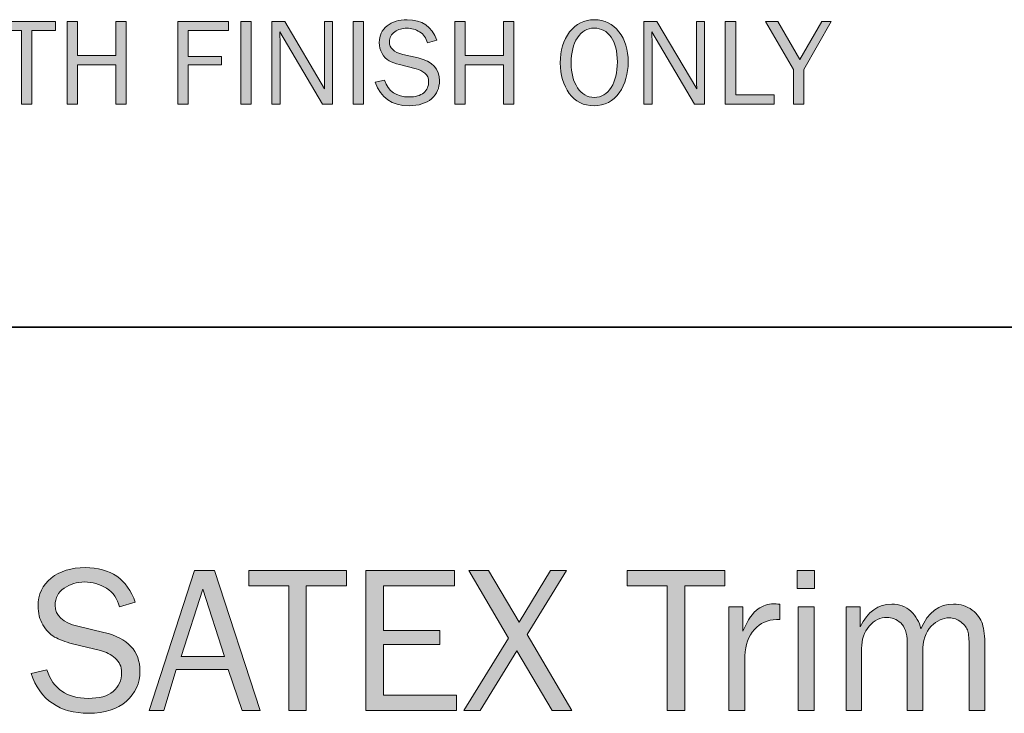
# Model space of a CAD drawing. Units: inches. Extents: x -1 to 9.3, y 1.7 to 9.4.
# Drawn here: x -0.2 to 1.2, y 2.6 to 3.6 of the extents above; entities that cross this region are included whole.
import ezdxf

# ---------------------------------------------------------------- set-up
doc = ezdxf.new("R2010")
doc.units = ezdxf.units.IN
doc.header["$MEASUREMENT"] = 0
doc.layers.add('8 corner', color=7, linetype='Continuous')
doc.layers.add('template', color=7, linetype='Continuous')

# ---------------------------------------------------------------- blocks, each defined once
blk = doc.blocks.new('block 7')
at = {"layer": 'template', "true_color": 0xffffff}
h = blk.add_hatch(color=7, dxfattribs=at)
h.dxf.hatch_style = 2
edge = h.paths.add_edge_path()
edge.add_spline(control_points=[(-0.2005, 2.6468), (-0.2005, 2.6468), (-0.1775, 2.652), (-0.1775, 2.652), (-0.1683, 2.6243), (-0.1482, 2.6104), (-0.1174, 2.6104), (-0.1013, 2.6104), (-0.0891, 2.6138), (-0.081, 2.6206), (-0.0728, 2.6275), (-0.0687, 2.6366), (-0.0687, 2.6481), (-0.0687, 2.6568), (-0.0718, 2.6638), (-0.0781, 2.6691), (-0.0843, 2.6744), (-0.0915, 2.678), (-0.0996, 2.68), (-0.0996, 2.68), (-0.1404, 2.69), (-0.1404, 2.69), (-0.1509, 2.6927), (-0.1595, 2.696), (-0.1662, 2.6998), (-0.173, 2.7037), (-0.1786, 2.7096), (-0.1833, 2.7175), (-0.188, 2.7255), (-0.1903, 2.7346), (-0.1903, 2.7449), (-0.1903, 2.7619), (-0.1839, 2.7755), (-0.1711, 2.7856), (-0.1583, 2.7957), (-0.1418, 2.8008), (-0.1217, 2.8008), (-0.0847, 2.8008), (-0.0604, 2.784), (-0.0487, 2.7505), (-0.0487, 2.7505), (-0.0719, 2.7436), (-0.0719, 2.7436), (-0.0746, 2.7556), (-0.0809, 2.7646), (-0.0908, 2.7707), (-0.1008, 2.7768), (-0.1114, 2.7799), (-0.1226, 2.7799), (-0.1337, 2.7799), (-0.1437, 2.7769), (-0.1524, 2.771), (-0.1611, 2.7651), (-0.1654, 2.7568), (-0.1654, 2.746), (-0.1654, 2.7309), (-0.1544, 2.7207), (-0.1323, 2.7154), (-0.1323, 2.7154), (-0.0943, 2.7065), (-0.0943, 2.7065), (-0.0594, 2.6981), (-0.042, 2.6794), (-0.042, 2.6502), (-0.042, 2.6326), (-0.0486, 2.618), (-0.0617, 2.6063), (-0.0747, 2.5946), (-0.0932, 2.5888), (-0.1169, 2.5888), (-0.1591, 2.5888), (-0.187, 2.6081), (-0.2005, 2.6468)], knot_values=[0, 0, 0, 0, 1, 1, 1, 2, 2, 2, 3, 3, 3, 4, 4, 4, 5, 5, 5, 6, 6, 6, 7, 7, 7, 8, 8, 8, 9, 9, 9, 10, 10, 10, 11, 11, 11, 12, 12, 12, 13, 13, 13, 14, 14, 14, 15, 15, 15, 16, 16, 16, 17, 17, 17, 18, 18, 18, 19, 19, 19, 20, 20, 20, 21, 21, 21, 22, 22, 22, 23, 23, 23, 24, 24, 24, 24], degree=3, periodic=1)
h = blk.add_hatch(color=7, dxfattribs=at)
h.dxf.hatch_style = 2
h.paths.add_polyline_path([(0.133, 2.5929), (0.107, 2.5929), (0.0865, 2.6525), (0.0109, 2.6525), (-0.0073, 2.5929), (-0.0286, 2.5929), (0.0375, 2.7966), (0.0664, 2.7966)])
h.paths.add_polyline_path([(0.081, 2.6716), (0.0495, 2.7694), (0.018, 2.6716)])
h = blk.add_hatch(color=7, dxfattribs=at)
h.dxf.hatch_style = 2
h.paths.add_polyline_path([(0.2003, 2.5929), (0.1748, 2.5929), (0.1748, 2.7742), (0.1164, 2.7742), (0.1164, 2.7966), (0.2587, 2.7966), (0.2587, 2.7742), (0.2003, 2.7742)])
h = blk.add_hatch(color=7, dxfattribs=at)
h.dxf.hatch_style = 2
h.paths.add_polyline_path([(0.4188, 2.6153), (0.4188, 2.5929), (0.2871, 2.5929), (0.2871, 2.7966), (0.416, 2.7966), (0.416, 2.7742), (0.3126, 2.7742), (0.3126, 2.7095), (0.3947, 2.7095), (0.3947, 2.6887), (0.3126, 2.6887), (0.3126, 2.6153)])
h = blk.add_hatch(color=7, dxfattribs=at)
h.dxf.hatch_style = 2
h.paths.add_polyline_path([(0.5789, 2.7966), (0.5218, 2.7034), (0.5871, 2.5929), (0.5583, 2.5929), (0.5069, 2.6797), (0.4534, 2.5929), (0.4297, 2.5929), (0.4949, 2.6983), (0.4369, 2.7966), (0.4654, 2.7966), (0.5101, 2.7213), (0.5558, 2.7966)])
h = blk.add_hatch(color=7, dxfattribs=at)
h.dxf.hatch_style = 2
h.paths.add_polyline_path([(0.7512, 2.5929), (0.7257, 2.5929), (0.7257, 2.7742), (0.6674, 2.7742), (0.6674, 2.7966), (0.8097, 2.7966), (0.8097, 2.7742), (0.7512, 2.7742)])
h = blk.add_hatch(color=7, dxfattribs=at)
h.dxf.hatch_style = 2
h.paths.add_polyline_path([(0.9404, 2.7966), (0.9404, 2.7705), (0.9152, 2.7705), (0.9152, 2.7966)])
h.paths.add_polyline_path([(0.9397, 2.7436), (0.9397, 2.5929), (0.9163, 2.5929), (0.9163, 2.7436)])
h = blk.add_hatch(color=7, dxfattribs=at)
h.dxf.hatch_style = 2
edge = h.paths.add_edge_path()
edge.add_spline(control_points=[(0.839, 2.5929), (0.839, 2.5929), (0.8156, 2.5929), (0.8156, 2.5929), (0.8156, 2.5929), (0.8156, 2.7436), (0.8156, 2.7436), (0.8156, 2.7436), (0.8361, 2.7436), (0.8361, 2.7436), (0.8361, 2.7436), (0.8361, 2.7084), (0.8361, 2.7084), (0.8434, 2.725), (0.8507, 2.7358), (0.858, 2.7407), (0.8653, 2.7456), (0.8728, 2.7481), (0.8805, 2.7481), (0.8828, 2.7481), (0.8859, 2.7479), (0.8897, 2.7475), (0.8897, 2.7475), (0.8897, 2.7251), (0.8897, 2.7251), (0.8897, 2.7251), (0.8849, 2.7251), (0.8849, 2.7251), (0.872, 2.7251), (0.8613, 2.7203), (0.8527, 2.7107), (0.8441, 2.701), (0.8396, 2.6883), (0.839, 2.6726), (0.839, 2.6726), (0.839, 2.5929), (0.839, 2.5929)], knot_values=[0, 0, 0, 0, 1, 1, 1, 2, 2, 2, 3, 3, 3, 4, 4, 4, 5, 5, 5, 6, 6, 6, 7, 7, 7, 8, 8, 8, 9, 9, 9, 10, 10, 10, 11, 11, 11, 12, 12, 12, 12], degree=3, periodic=1)
h = blk.add_hatch(color=7, dxfattribs=at)
h.dxf.hatch_style = 2
edge = h.paths.add_edge_path()
edge.add_spline(control_points=[(1.1882, 2.5929), (1.1882, 2.5929), (1.1654, 2.5929), (1.1654, 2.5929), (1.1654, 2.5929), (1.1654, 2.6866), (1.1654, 2.6866), (1.1654, 2.6963), (1.1647, 2.7035), (1.1634, 2.7083), (1.1621, 2.7132), (1.1588, 2.7176), (1.1536, 2.7216), (1.1485, 2.7256), (1.1426, 2.7277), (1.1362, 2.7277), (1.1272, 2.7277), (1.1186, 2.7236), (1.1103, 2.7154), (1.102, 2.7071), (1.0978, 2.6946), (1.0978, 2.6778), (1.0978, 2.6778), (1.0978, 2.5929), (1.0978, 2.5929), (1.0978, 2.5929), (1.0752, 2.5929), (1.0752, 2.5929), (1.0752, 2.5929), (1.0752, 2.6922), (1.0752, 2.6922), (1.0752, 2.7054), (1.072, 2.7147), (1.0657, 2.7202), (1.0594, 2.7257), (1.0527, 2.7284), (1.0458, 2.7284), (1.0358, 2.7284), (1.0272, 2.7241), (1.0198, 2.7156), (1.0124, 2.707), (1.0088, 2.6962), (1.0088, 2.6831), (1.0088, 2.6831), (1.0088, 2.5929), (1.0088, 2.5929), (1.0088, 2.5929), (0.9864, 2.5929), (0.9864, 2.5929), (0.9864, 2.5929), (0.9864, 2.7436), (0.9864, 2.7436), (0.9864, 2.7436), (1.0065, 2.7436), (1.0065, 2.7436), (1.0065, 2.7436), (1.0065, 2.7147), (1.0065, 2.7147), (1.0178, 2.7368), (1.0332, 2.7478), (1.0529, 2.7478), (1.0638, 2.7478), (1.073, 2.7443), (1.0805, 2.7372), (1.0881, 2.7301), (1.093, 2.7216), (1.0951, 2.7117), (1.1055, 2.7358), (1.1214, 2.7478), (1.1427, 2.7478), (1.153, 2.7478), (1.162, 2.7449), (1.1697, 2.739), (1.1774, 2.7331), (1.1824, 2.7264), (1.1847, 2.7188), (1.1871, 2.7112), (1.1882, 2.7005), (1.1882, 2.6866), (1.1882, 2.6866), (1.1882, 2.5929), (1.1882, 2.5929)], knot_values=[0, 0, 0, 0, 1, 1, 1, 2, 2, 2, 3, 3, 3, 4, 4, 4, 5, 5, 5, 6, 6, 6, 7, 7, 7, 8, 8, 8, 9, 9, 9, 10, 10, 10, 11, 11, 11, 12, 12, 12, 13, 13, 13, 14, 14, 14, 15, 15, 15, 16, 16, 16, 17, 17, 17, 18, 18, 18, 19, 19, 19, 20, 20, 20, 21, 21, 21, 22, 22, 22, 23, 23, 23, 24, 24, 24, 25, 25, 25, 26, 26, 26, 27, 27, 27, 27], degree=3, periodic=1)
at = {"layer": 'template', "lineweight": 0}
for points in [[(0.133, 2.5929), (0.107, 2.5929), (0.0865, 2.6525), (0.0109, 2.6525), (-0.0073, 2.5929), (-0.0286, 2.5929), (0.0375, 2.7966), (0.0664, 2.7966), (0.133, 2.5929)], [(0.2003, 2.5929), (0.1748, 2.5929), (0.1748, 2.7742), (0.1164, 2.7742), (0.1164, 2.7966), (0.2587, 2.7966), (0.2587, 2.7742), (0.2003, 2.7742), (0.2003, 2.5929)], [(0.4188, 2.6153), (0.4188, 2.5929), (0.2871, 2.5929), (0.2871, 2.7966), (0.416, 2.7966), (0.416, 2.7742), (0.3126, 2.7742), (0.3126, 2.7095), (0.3947, 2.7095), (0.3947, 2.6887), (0.3126, 2.6887), (0.3126, 2.6153), (0.4188, 2.6153)], [(0.5789, 2.7966), (0.5218, 2.7034), (0.5871, 2.5929), (0.5583, 2.5929), (0.5069, 2.6797), (0.4534, 2.5929), (0.4297, 2.5929), (0.4949, 2.6983), (0.4369, 2.7966), (0.4654, 2.7966), (0.5101, 2.7213), (0.5558, 2.7966), (0.5789, 2.7966)], [(0.7512, 2.5929), (0.7257, 2.5929), (0.7257, 2.7742), (0.6674, 2.7742), (0.6674, 2.7966), (0.8097, 2.7966), (0.8097, 2.7742), (0.7512, 2.7742), (0.7512, 2.5929)], [(0.9404, 2.7966), (0.9404, 2.7705), (0.9152, 2.7705), (0.9152, 2.7966), (0.9404, 2.7966)], [(0.081, 2.6716), (0.0495, 2.7694), (0.018, 2.6716), (0.081, 2.6716)], [(0.9397, 2.7436), (0.9397, 2.5929), (0.9163, 2.5929), (0.9163, 2.7436), (0.9397, 2.7436)]]:
    blk.add_lwpolyline(points, dxfattribs=at)
for points, knots in [([(-0.2005, 2.6468), (-0.2005, 2.6468), (-0.1775, 2.652), (-0.1775, 2.652), (-0.1683, 2.6243), (-0.1482, 2.6104), (-0.1174, 2.6104), (-0.1013, 2.6104), (-0.0891, 2.6138), (-0.081, 2.6206), (-0.0728, 2.6275), (-0.0687, 2.6366), (-0.0687, 2.6481), (-0.0687, 2.6568), (-0.0718, 2.6638), (-0.0781, 2.6691), (-0.0843, 2.6744), (-0.0915, 2.678), (-0.0996, 2.68), (-0.0996, 2.68), (-0.1404, 2.69), (-0.1404, 2.69), (-0.1509, 2.6927), (-0.1595, 2.696), (-0.1662, 2.6998), (-0.173, 2.7037), (-0.1786, 2.7096), (-0.1833, 2.7175), (-0.188, 2.7255), (-0.1903, 2.7346), (-0.1903, 2.7449), (-0.1903, 2.7619), (-0.1839, 2.7755), (-0.1711, 2.7856), (-0.1583, 2.7957), (-0.1418, 2.8008), (-0.1217, 2.8008), (-0.0847, 2.8008), (-0.0604, 2.784), (-0.0487, 2.7505), (-0.0487, 2.7505), (-0.0719, 2.7436), (-0.0719, 2.7436), (-0.0746, 2.7556), (-0.0809, 2.7646), (-0.0908, 2.7707), (-0.1008, 2.7768), (-0.1114, 2.7799), (-0.1226, 2.7799), (-0.1337, 2.7799), (-0.1437, 2.7769), (-0.1524, 2.771), (-0.1611, 2.7651), (-0.1654, 2.7568), (-0.1654, 2.746), (-0.1654, 2.7309), (-0.1544, 2.7207), (-0.1323, 2.7154), (-0.1323, 2.7154), (-0.0943, 2.7065), (-0.0943, 2.7065), (-0.0594, 2.6981), (-0.042, 2.6794), (-0.042, 2.6502), (-0.042, 2.6326), (-0.0486, 2.618), (-0.0617, 2.6063), (-0.0747, 2.5946), (-0.0932, 2.5888), (-0.1169, 2.5888), (-0.1591, 2.5888), (-0.187, 2.6081), (-0.2005, 2.6468)], [0, 0, 0, 0, 1, 1, 1, 2, 2, 2, 3, 3, 3, 4, 4, 4, 5, 5, 5, 6, 6, 6, 7, 7, 7, 8, 8, 8, 9, 9, 9, 10, 10, 10, 11, 11, 11, 12, 12, 12, 13, 13, 13, 14, 14, 14, 15, 15, 15, 16, 16, 16, 17, 17, 17, 18, 18, 18, 19, 19, 19, 20, 20, 20, 21, 21, 21, 22, 22, 22, 23, 23, 23, 24, 24, 24, 24]), ([(0.839, 2.5929), (0.839, 2.5929), (0.8156, 2.5929), (0.8156, 2.5929), (0.8156, 2.5929), (0.8156, 2.7436), (0.8156, 2.7436), (0.8156, 2.7436), (0.8361, 2.7436), (0.8361, 2.7436), (0.8361, 2.7436), (0.8361, 2.7084), (0.8361, 2.7084), (0.8434, 2.725), (0.8507, 2.7358), (0.858, 2.7407), (0.8653, 2.7456), (0.8728, 2.7481), (0.8805, 2.7481), (0.8828, 2.7481), (0.8859, 2.7479), (0.8897, 2.7475), (0.8897, 2.7475), (0.8897, 2.7251), (0.8897, 2.7251), (0.8897, 2.7251), (0.8849, 2.7251), (0.8849, 2.7251), (0.872, 2.7251), (0.8613, 2.7203), (0.8527, 2.7107), (0.8441, 2.701), (0.8396, 2.6883), (0.839, 2.6726), (0.839, 2.6726), (0.839, 2.5929), (0.839, 2.5929)], [0, 0, 0, 0, 1, 1, 1, 2, 2, 2, 3, 3, 3, 4, 4, 4, 5, 5, 5, 6, 6, 6, 7, 7, 7, 8, 8, 8, 9, 9, 9, 10, 10, 10, 11, 11, 11, 12, 12, 12, 12]), ([(1.1882, 2.5929), (1.1882, 2.5929), (1.1654, 2.5929), (1.1654, 2.5929), (1.1654, 2.5929), (1.1654, 2.6866), (1.1654, 2.6866), (1.1654, 2.6963), (1.1647, 2.7035), (1.1634, 2.7083), (1.1621, 2.7132), (1.1588, 2.7176), (1.1536, 2.7216), (1.1485, 2.7256), (1.1426, 2.7277), (1.1362, 2.7277), (1.1272, 2.7277), (1.1186, 2.7236), (1.1103, 2.7154), (1.102, 2.7071), (1.0978, 2.6946), (1.0978, 2.6778), (1.0978, 2.6778), (1.0978, 2.5929), (1.0978, 2.5929), (1.0978, 2.5929), (1.0752, 2.5929), (1.0752, 2.5929), (1.0752, 2.5929), (1.0752, 2.6922), (1.0752, 2.6922), (1.0752, 2.7054), (1.072, 2.7147), (1.0657, 2.7202), (1.0594, 2.7257), (1.0527, 2.7284), (1.0458, 2.7284), (1.0358, 2.7284), (1.0272, 2.7241), (1.0198, 2.7156), (1.0124, 2.707), (1.0088, 2.6962), (1.0088, 2.6831), (1.0088, 2.6831), (1.0088, 2.5929), (1.0088, 2.5929), (1.0088, 2.5929), (0.9864, 2.5929), (0.9864, 2.5929), (0.9864, 2.5929), (0.9864, 2.7436), (0.9864, 2.7436), (0.9864, 2.7436), (1.0065, 2.7436), (1.0065, 2.7436), (1.0065, 2.7436), (1.0065, 2.7147), (1.0065, 2.7147), (1.0178, 2.7368), (1.0332, 2.7478), (1.0529, 2.7478), (1.0638, 2.7478), (1.073, 2.7443), (1.0805, 2.7372), (1.0881, 2.7301), (1.093, 2.7216), (1.0951, 2.7117), (1.1055, 2.7358), (1.1214, 2.7478), (1.1427, 2.7478), (1.153, 2.7478), (1.162, 2.7449), (1.1697, 2.739), (1.1774, 2.7331), (1.1824, 2.7264), (1.1847, 2.7188), (1.1871, 2.7112), (1.1882, 2.7005), (1.1882, 2.6866), (1.1882, 2.6866), (1.1882, 2.5929), (1.1882, 2.5929)], [0, 0, 0, 0, 1, 1, 1, 2, 2, 2, 3, 3, 3, 4, 4, 4, 5, 5, 5, 6, 6, 6, 7, 7, 7, 8, 8, 8, 9, 9, 9, 10, 10, 10, 11, 11, 11, 12, 12, 12, 13, 13, 13, 14, 14, 14, 15, 15, 15, 16, 16, 16, 17, 17, 17, 18, 18, 18, 19, 19, 19, 20, 20, 20, 21, 21, 21, 22, 22, 22, 23, 23, 23, 24, 24, 24, 25, 25, 25, 26, 26, 26, 27, 27, 27, 27])]:
    blk.add_open_spline(points, degree=3, knots=knots, dxfattribs=at)
blk = doc.blocks.new('block 20')
at = {"layer": '8 corner', "true_color": 0xffffff}
h = blk.add_hatch(color=7, dxfattribs=at)
h.dxf.hatch_style = 2
h.paths.add_polyline_path([(-0.1993, 3.4755), (-0.2144, 3.4755), (-0.2144, 3.5827), (-0.2489, 3.5827), (-0.2489, 3.5959), (-0.1648, 3.5959), (-0.1648, 3.5827), (-0.1993, 3.5827)])
h = blk.add_hatch(color=7, dxfattribs=at)
h.dxf.hatch_style = 2
h.paths.add_polyline_path([(-0.0621, 3.4755), (-0.0771, 3.4755), (-0.0771, 3.5328), (-0.1329, 3.5328), (-0.1329, 3.4755), (-0.148, 3.4755), (-0.148, 3.5959), (-0.1329, 3.5959), (-0.1329, 3.5461), (-0.0771, 3.5461), (-0.0771, 3.5959), (-0.0621, 3.5959)])
h = blk.add_hatch(color=7, dxfattribs=at)
h.dxf.hatch_style = 2
h.paths.add_polyline_path([(0.0282, 3.4755), (0.0131, 3.4755), (0.0131, 3.5959), (0.0868, 3.5959), (0.0868, 3.5827), (0.0282, 3.5827), (0.0282, 3.5447), (0.0768, 3.5447), (0.0768, 3.5325), (0.0282, 3.5325)])
h = blk.add_hatch(color=7, dxfattribs=at)
h.dxf.hatch_style = 2
h.paths.add_polyline_path([(0.1199, 3.4755), (0.1048, 3.4755), (0.1048, 3.5959), (0.1199, 3.5959)])
h = blk.add_hatch(color=7, dxfattribs=at)
h.dxf.hatch_style = 2
edge = h.paths.add_edge_path()
edge.add_spline(control_points=[(0.2386, 3.4755), (0.2386, 3.4755), (0.2239, 3.4755), (0.2239, 3.4755), (0.2239, 3.4755), (0.1617, 3.5805), (0.1617, 3.5805), (0.1617, 3.5805), (0.1619, 3.5725), (0.1619, 3.5725), (0.162, 3.5695), (0.1621, 3.567), (0.1621, 3.5649), (0.1621, 3.5649), (0.1621, 3.4755), (0.1621, 3.4755), (0.1621, 3.4755), (0.15, 3.4755), (0.15, 3.4755), (0.15, 3.4755), (0.15, 3.5959), (0.15, 3.5959), (0.15, 3.5959), (0.1688, 3.5959), (0.1688, 3.5959), (0.1688, 3.5959), (0.227, 3.4978), (0.227, 3.4978), (0.227, 3.4978), (0.2268, 3.5062), (0.2268, 3.5062), (0.2267, 3.5095), (0.2267, 3.5124), (0.2267, 3.5149), (0.2267, 3.5149), (0.2267, 3.5959), (0.2267, 3.5959), (0.2267, 3.5959), (0.2386, 3.5959), (0.2386, 3.5959), (0.2386, 3.5959), (0.2386, 3.4755), (0.2386, 3.4755)], knot_values=[0, 0, 0, 0, 1, 1, 1, 2, 2, 2, 3, 3, 3, 4, 4, 4, 5, 5, 5, 6, 6, 6, 7, 7, 7, 8, 8, 8, 9, 9, 9, 10, 10, 10, 11, 11, 11, 12, 12, 12, 13, 13, 13, 14, 14, 14, 14], degree=3, periodic=1)
h = blk.add_hatch(color=7, dxfattribs=at)
h.dxf.hatch_style = 2
h.paths.add_polyline_path([(0.2837, 3.4755), (0.2686, 3.4755), (0.2686, 3.5959), (0.2837, 3.5959)])
h = blk.add_hatch(color=7, dxfattribs=at)
h.dxf.hatch_style = 2
edge = h.paths.add_edge_path()
edge.add_spline(control_points=[(0.3005, 3.5074), (0.3005, 3.5074), (0.3141, 3.5105), (0.3141, 3.5105), (0.3196, 3.4941), (0.3314, 3.4859), (0.3497, 3.4859), (0.3592, 3.4859), (0.3663, 3.4879), (0.3712, 3.4919), (0.376, 3.496), (0.3784, 3.5014), (0.3784, 3.5082), (0.3784, 3.5133), (0.3766, 3.5174), (0.3729, 3.5205), (0.3692, 3.5237), (0.365, 3.5258), (0.3601, 3.527), (0.3601, 3.527), (0.3361, 3.5329), (0.3361, 3.5329), (0.3298, 3.5345), (0.3247, 3.5364), (0.3208, 3.5387), (0.3168, 3.541), (0.3134, 3.5445), (0.3107, 3.5492), (0.3079, 3.5539), (0.3065, 3.5593), (0.3065, 3.5653), (0.3065, 3.5754), (0.3103, 3.5834), (0.3179, 3.5894), (0.3255, 3.5954), (0.3352, 3.5983), (0.3471, 3.5983), (0.369, 3.5983), (0.3833, 3.5884), (0.3902, 3.5686), (0.3902, 3.5686), (0.3765, 3.5646), (0.3765, 3.5646), (0.3749, 3.5716), (0.3712, 3.577), (0.3653, 3.5806), (0.3595, 3.5842), (0.3532, 3.586), (0.3466, 3.586), (0.34, 3.586), (0.3341, 3.5843), (0.329, 3.5808), (0.3238, 3.5773), (0.3213, 3.5724), (0.3213, 3.566), (0.3213, 3.5571), (0.3278, 3.5511), (0.3408, 3.5479), (0.3408, 3.5479), (0.3633, 3.5426), (0.3633, 3.5426), (0.3839, 3.5377), (0.3942, 3.5266), (0.3942, 3.5094), (0.3942, 3.499), (0.3903, 3.4903), (0.3826, 3.4834), (0.3749, 3.4765), (0.364, 3.4731), (0.3499, 3.4731), (0.325, 3.4731), (0.3085, 3.4845), (0.3005, 3.5074)], knot_values=[0, 0, 0, 0, 1, 1, 1, 2, 2, 2, 3, 3, 3, 4, 4, 4, 5, 5, 5, 6, 6, 6, 7, 7, 7, 8, 8, 8, 9, 9, 9, 10, 10, 10, 11, 11, 11, 12, 12, 12, 13, 13, 13, 14, 14, 14, 15, 15, 15, 16, 16, 16, 17, 17, 17, 18, 18, 18, 19, 19, 19, 20, 20, 20, 21, 21, 21, 22, 22, 22, 23, 23, 23, 24, 24, 24, 24], degree=3, periodic=1)
h = blk.add_hatch(color=7, dxfattribs=at)
h.dxf.hatch_style = 2
h.paths.add_polyline_path([(0.5025, 3.4755), (0.4875, 3.4755), (0.4875, 3.5328), (0.4316, 3.5328), (0.4316, 3.4755), (0.4166, 3.4755), (0.4166, 3.5959), (0.4316, 3.5959), (0.4316, 3.5461), (0.4875, 3.5461), (0.4875, 3.5959), (0.5025, 3.5959)])
h = blk.add_hatch(color=7, dxfattribs=at)
h.dxf.hatch_style = 2
edge = h.paths.add_edge_path()
edge.add_spline(control_points=[(0.6192, 3.4731), (0.6038, 3.4731), (0.5917, 3.4791), (0.5831, 3.4911), (0.5745, 3.5031), (0.5701, 3.5179), (0.5701, 3.5354), (0.5701, 3.5536), (0.5747, 3.5686), (0.5837, 3.5805), (0.5928, 3.5924), (0.6048, 3.5983), (0.6197, 3.5983), (0.6346, 3.5983), (0.6465, 3.5925), (0.6555, 3.5808), (0.6645, 3.5692), (0.669, 3.5544), (0.669, 3.5367), (0.669, 3.5196), (0.6646, 3.5048), (0.6559, 3.4921), (0.6471, 3.4794), (0.6349, 3.4731), (0.6192, 3.4731)], knot_values=[0, 0, 0, 0, 1, 1, 1, 2, 2, 2, 3, 3, 3, 4, 4, 4, 5, 5, 5, 6, 6, 6, 7, 7, 7, 8, 8, 8, 8], degree=3, periodic=1)
edge = h.paths.add_edge_path()
edge.add_spline(control_points=[(0.6196, 3.4853), (0.6301, 3.4853), (0.6383, 3.4901), (0.6443, 3.4997), (0.6502, 3.5093), (0.6532, 3.5216), (0.6532, 3.5368), (0.6532, 3.5523), (0.6501, 3.5644), (0.644, 3.573), (0.6378, 3.5817), (0.6297, 3.586), (0.6195, 3.586), (0.6092, 3.586), (0.6011, 3.5813), (0.595, 3.572), (0.5889, 3.5626), (0.5859, 3.5504), (0.5859, 3.5353), (0.5859, 3.5205), (0.589, 3.5085), (0.5951, 3.4992), (0.6012, 3.49), (0.6094, 3.4853), (0.6196, 3.4853)], knot_values=[0, 0, 0, 0, 1, 1, 1, 2, 2, 2, 3, 3, 3, 4, 4, 4, 5, 5, 5, 6, 6, 6, 7, 7, 7, 8, 8, 8, 8], degree=3, periodic=1)
h = blk.add_hatch(color=7, dxfattribs=at)
h.dxf.hatch_style = 2
edge = h.paths.add_edge_path()
edge.add_spline(control_points=[(0.7802, 3.4755), (0.7802, 3.4755), (0.7656, 3.4755), (0.7656, 3.4755), (0.7656, 3.4755), (0.7034, 3.5805), (0.7034, 3.5805), (0.7034, 3.5805), (0.7035, 3.5725), (0.7035, 3.5725), (0.7037, 3.5695), (0.7038, 3.567), (0.7038, 3.5649), (0.7038, 3.5649), (0.7038, 3.4755), (0.7038, 3.4755), (0.7038, 3.4755), (0.6916, 3.4755), (0.6916, 3.4755), (0.6916, 3.4755), (0.6916, 3.5959), (0.6916, 3.5959), (0.6916, 3.5959), (0.7105, 3.5959), (0.7105, 3.5959), (0.7105, 3.5959), (0.7687, 3.4978), (0.7687, 3.4978), (0.7687, 3.4978), (0.7685, 3.5062), (0.7685, 3.5062), (0.7684, 3.5095), (0.7683, 3.5124), (0.7683, 3.5149), (0.7683, 3.5149), (0.7683, 3.5959), (0.7683, 3.5959), (0.7683, 3.5959), (0.7802, 3.5959), (0.7802, 3.5959), (0.7802, 3.5959), (0.7802, 3.4755), (0.7802, 3.4755)], knot_values=[0, 0, 0, 0, 1, 1, 1, 2, 2, 2, 3, 3, 3, 4, 4, 4, 5, 5, 5, 6, 6, 6, 7, 7, 7, 8, 8, 8, 9, 9, 9, 10, 10, 10, 11, 11, 11, 12, 12, 12, 13, 13, 13, 14, 14, 14, 14], degree=3, periodic=1)
h = blk.add_hatch(color=7, dxfattribs=at)
h.dxf.hatch_style = 2
h.paths.add_polyline_path([(0.8813, 3.4888), (0.8813, 3.4755), (0.8103, 3.4755), (0.8103, 3.5959), (0.8257, 3.5959), (0.8257, 3.4888)])
h = blk.add_hatch(color=7, dxfattribs=at)
h.dxf.hatch_style = 2
h.paths.add_polyline_path([(0.9647, 3.5959), (0.9245, 3.5261), (0.9245, 3.4755), (0.9094, 3.4755), (0.9094, 3.5261), (0.8691, 3.5959), (0.8869, 3.5959), (0.9189, 3.5406), (0.951, 3.5959)])
at = {"layer": '8 corner', "lineweight": 0}
for points in [[(-0.1993, 3.4755), (-0.2144, 3.4755), (-0.2144, 3.5827), (-0.2489, 3.5827), (-0.2489, 3.5959), (-0.1648, 3.5959), (-0.1648, 3.5827), (-0.1993, 3.5827), (-0.1993, 3.4755)], [(-0.0621, 3.4755), (-0.0771, 3.4755), (-0.0771, 3.5328), (-0.1329, 3.5328), (-0.1329, 3.4755), (-0.148, 3.4755), (-0.148, 3.5959), (-0.1329, 3.5959), (-0.1329, 3.5461), (-0.0771, 3.5461), (-0.0771, 3.5959), (-0.0621, 3.5959), (-0.0621, 3.4755)], [(0.0282, 3.4755), (0.0131, 3.4755), (0.0131, 3.5959), (0.0868, 3.5959), (0.0868, 3.5827), (0.0282, 3.5827), (0.0282, 3.5447), (0.0768, 3.5447), (0.0768, 3.5325), (0.0282, 3.5325), (0.0282, 3.4755)], [(0.1199, 3.4755), (0.1048, 3.4755), (0.1048, 3.5959), (0.1199, 3.5959), (0.1199, 3.4755)], [(0.2837, 3.4755), (0.2686, 3.4755), (0.2686, 3.5959), (0.2837, 3.5959), (0.2837, 3.4755)], [(0.5025, 3.4755), (0.4875, 3.4755), (0.4875, 3.5328), (0.4316, 3.5328), (0.4316, 3.4755), (0.4166, 3.4755), (0.4166, 3.5959), (0.4316, 3.5959), (0.4316, 3.5461), (0.4875, 3.5461), (0.4875, 3.5959), (0.5025, 3.5959), (0.5025, 3.4755)], [(0.8813, 3.4888), (0.8813, 3.4755), (0.8103, 3.4755), (0.8103, 3.5959), (0.8257, 3.5959), (0.8257, 3.4888), (0.8813, 3.4888)], [(0.9647, 3.5959), (0.9245, 3.5261), (0.9245, 3.4755), (0.9094, 3.4755), (0.9094, 3.5261), (0.8691, 3.5959), (0.8869, 3.5959), (0.9189, 3.5406), (0.951, 3.5959), (0.9647, 3.5959)]]:
    blk.add_lwpolyline(points, dxfattribs=at)
for points, knots in [([(0.2386, 3.4755), (0.2386, 3.4755), (0.2239, 3.4755), (0.2239, 3.4755), (0.2239, 3.4755), (0.1617, 3.5805), (0.1617, 3.5805), (0.1617, 3.5805), (0.1619, 3.5725), (0.1619, 3.5725), (0.162, 3.5695), (0.1621, 3.567), (0.1621, 3.5649), (0.1621, 3.5649), (0.1621, 3.4755), (0.1621, 3.4755), (0.1621, 3.4755), (0.15, 3.4755), (0.15, 3.4755), (0.15, 3.4755), (0.15, 3.5959), (0.15, 3.5959), (0.15, 3.5959), (0.1688, 3.5959), (0.1688, 3.5959), (0.1688, 3.5959), (0.227, 3.4978), (0.227, 3.4978), (0.227, 3.4978), (0.2268, 3.5062), (0.2268, 3.5062), (0.2267, 3.5095), (0.2267, 3.5124), (0.2267, 3.5149), (0.2267, 3.5149), (0.2267, 3.5959), (0.2267, 3.5959), (0.2267, 3.5959), (0.2386, 3.5959), (0.2386, 3.5959), (0.2386, 3.5959), (0.2386, 3.4755), (0.2386, 3.4755)], [0, 0, 0, 0, 1, 1, 1, 2, 2, 2, 3, 3, 3, 4, 4, 4, 5, 5, 5, 6, 6, 6, 7, 7, 7, 8, 8, 8, 9, 9, 9, 10, 10, 10, 11, 11, 11, 12, 12, 12, 13, 13, 13, 14, 14, 14, 14]), ([(0.3005, 3.5074), (0.3005, 3.5074), (0.3141, 3.5105), (0.3141, 3.5105), (0.3196, 3.4941), (0.3314, 3.4859), (0.3497, 3.4859), (0.3592, 3.4859), (0.3663, 3.4879), (0.3712, 3.4919), (0.376, 3.496), (0.3784, 3.5014), (0.3784, 3.5082), (0.3784, 3.5133), (0.3766, 3.5174), (0.3729, 3.5205), (0.3692, 3.5237), (0.365, 3.5258), (0.3601, 3.527), (0.3601, 3.527), (0.3361, 3.5329), (0.3361, 3.5329), (0.3298, 3.5345), (0.3247, 3.5364), (0.3208, 3.5387), (0.3168, 3.541), (0.3134, 3.5445), (0.3107, 3.5492), (0.3079, 3.5539), (0.3065, 3.5593), (0.3065, 3.5653), (0.3065, 3.5754), (0.3103, 3.5834), (0.3179, 3.5894), (0.3255, 3.5954), (0.3352, 3.5983), (0.3471, 3.5983), (0.369, 3.5983), (0.3833, 3.5884), (0.3902, 3.5686), (0.3902, 3.5686), (0.3765, 3.5646), (0.3765, 3.5646), (0.3749, 3.5716), (0.3712, 3.577), (0.3653, 3.5806), (0.3595, 3.5842), (0.3532, 3.586), (0.3466, 3.586), (0.34, 3.586), (0.3341, 3.5843), (0.329, 3.5808), (0.3238, 3.5773), (0.3213, 3.5724), (0.3213, 3.566), (0.3213, 3.5571), (0.3278, 3.5511), (0.3408, 3.5479), (0.3408, 3.5479), (0.3633, 3.5426), (0.3633, 3.5426), (0.3839, 3.5377), (0.3942, 3.5266), (0.3942, 3.5094), (0.3942, 3.499), (0.3903, 3.4903), (0.3826, 3.4834), (0.3749, 3.4765), (0.364, 3.4731), (0.3499, 3.4731), (0.325, 3.4731), (0.3085, 3.4845), (0.3005, 3.5074)], [0, 0, 0, 0, 1, 1, 1, 2, 2, 2, 3, 3, 3, 4, 4, 4, 5, 5, 5, 6, 6, 6, 7, 7, 7, 8, 8, 8, 9, 9, 9, 10, 10, 10, 11, 11, 11, 12, 12, 12, 13, 13, 13, 14, 14, 14, 15, 15, 15, 16, 16, 16, 17, 17, 17, 18, 18, 18, 19, 19, 19, 20, 20, 20, 21, 21, 21, 22, 22, 22, 23, 23, 23, 24, 24, 24, 24]), ([(0.6192, 3.4731), (0.6038, 3.4731), (0.5917, 3.4791), (0.5831, 3.4911), (0.5745, 3.5031), (0.5701, 3.5179), (0.5701, 3.5354), (0.5701, 3.5536), (0.5747, 3.5686), (0.5837, 3.5805), (0.5928, 3.5924), (0.6048, 3.5983), (0.6197, 3.5983), (0.6346, 3.5983), (0.6465, 3.5925), (0.6555, 3.5808), (0.6645, 3.5692), (0.669, 3.5544), (0.669, 3.5367), (0.669, 3.5196), (0.6646, 3.5048), (0.6559, 3.4921), (0.6471, 3.4794), (0.6349, 3.4731), (0.6192, 3.4731)], [0, 0, 0, 0, 1, 1, 1, 2, 2, 2, 3, 3, 3, 4, 4, 4, 5, 5, 5, 6, 6, 6, 7, 7, 7, 8, 8, 8, 8]), ([(0.6196, 3.4853), (0.6301, 3.4853), (0.6383, 3.4901), (0.6443, 3.4997), (0.6502, 3.5093), (0.6532, 3.5216), (0.6532, 3.5368), (0.6532, 3.5523), (0.6501, 3.5644), (0.644, 3.573), (0.6378, 3.5817), (0.6297, 3.586), (0.6195, 3.586), (0.6092, 3.586), (0.6011, 3.5813), (0.595, 3.572), (0.5889, 3.5626), (0.5859, 3.5504), (0.5859, 3.5353), (0.5859, 3.5205), (0.589, 3.5085), (0.5951, 3.4992), (0.6012, 3.49), (0.6094, 3.4853), (0.6196, 3.4853)], [0, 0, 0, 0, 1, 1, 1, 2, 2, 2, 3, 3, 3, 4, 4, 4, 5, 5, 5, 6, 6, 6, 7, 7, 7, 8, 8, 8, 8]), ([(0.7802, 3.4755), (0.7802, 3.4755), (0.7656, 3.4755), (0.7656, 3.4755), (0.7656, 3.4755), (0.7034, 3.5805), (0.7034, 3.5805), (0.7034, 3.5805), (0.7035, 3.5725), (0.7035, 3.5725), (0.7037, 3.5695), (0.7038, 3.567), (0.7038, 3.5649), (0.7038, 3.5649), (0.7038, 3.4755), (0.7038, 3.4755), (0.7038, 3.4755), (0.6916, 3.4755), (0.6916, 3.4755), (0.6916, 3.4755), (0.6916, 3.5959), (0.6916, 3.5959), (0.6916, 3.5959), (0.7105, 3.5959), (0.7105, 3.5959), (0.7105, 3.5959), (0.7687, 3.4978), (0.7687, 3.4978), (0.7687, 3.4978), (0.7685, 3.5062), (0.7685, 3.5062), (0.7684, 3.5095), (0.7683, 3.5124), (0.7683, 3.5149), (0.7683, 3.5149), (0.7683, 3.5959), (0.7683, 3.5959), (0.7683, 3.5959), (0.7802, 3.5959), (0.7802, 3.5959), (0.7802, 3.5959), (0.7802, 3.4755), (0.7802, 3.4755)], [0, 0, 0, 0, 1, 1, 1, 2, 2, 2, 3, 3, 3, 4, 4, 4, 5, 5, 5, 6, 6, 6, 7, 7, 7, 8, 8, 8, 9, 9, 9, 10, 10, 10, 11, 11, 11, 12, 12, 12, 13, 13, 13, 14, 14, 14, 14])]:
    blk.add_open_spline(points, degree=3, knots=knots, dxfattribs=at)

msp = doc.modelspace()

# ---------------------------------------------------------------- linework, layer by layer
at = {"layer": 'template', "color": 7, "lineweight": 35, "true_color": 0xffffff}
msp.add_lwpolyline([(-0.9722, 3.1509), (9.2791, 3.1509)], dxfattribs=at)

# ---------------------------------------------------------------- block references
at = {"layer": '8 corner'}
msp.add_blockref('block 20', (0, 0), dxfattribs=at)
at = {"layer": 'template'}
msp.add_blockref('block 7', (0, 0), dxfattribs=at)

doc.saveas('drawing.dxf')
